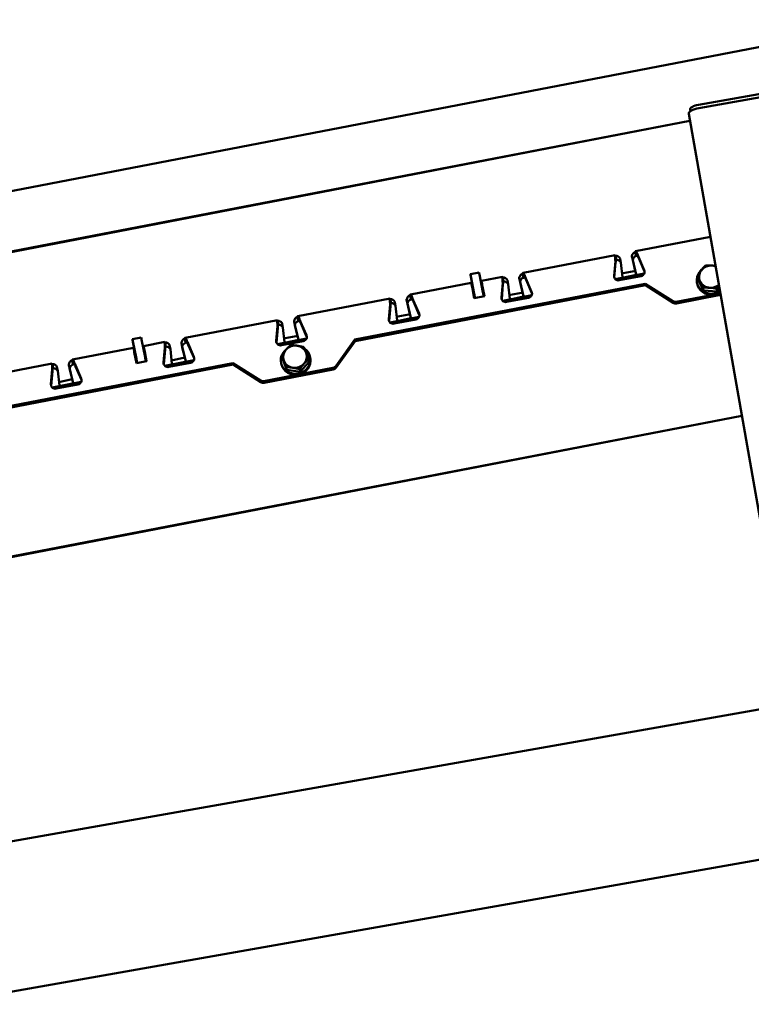
# Paper-space layout 'Лист1' of a CAD drawing. Units: millimetres. Extents: x -4564 to 2912, y -2503 to 3854.
# Drawn here: x -2860 to -2365, y 3033 to 3698 of the extents above; entities that cross this region are included whole.
import ezdxf

# ---------------------------------------------------------------- set-up
doc = ezdxf.new("R2010")
doc.units = ezdxf.units.MM

psp = doc.layouts.new('Лист1')

# ---------------------------------------------------------------- linework, layer by layer
at = {"color": 7, "linetype": 'Continuous', "lineweight": 50}
for p, q in [((-2263.85, 3697.96), (-3305.75, 3497.51)), ((-2297.61, 3658.7), (-2401.02, 3640.46)), ((-2297.21, 3656.42), (-2400.62, 3638.19)), ((-2358.82, 3357.96), (-2407.56, 3634.36)), ((-2406.35, 3636.14), (-2406.57, 3637.4)), ((-3298.19, 3458.23), (-2406.74, 3629.73)), ((-2954.47, 3523.83), (-2406.73, 3629.69)), ((-2392.9, 3551.23), (-2443.4, 3541.52)), ((-2457.19, 3538.87), (-2519.5, 3526.88)), ((-2456.5, 3535.76), (-2457.04, 3538.53)), ((-2443.66, 3541.1), (-2443.12, 3538.33)), ((-2458, 3524.91), (-2457.12, 3534.86)), ((-2457.83, 3523.9), (-2456.94, 3533.85)), ((-2456.94, 3533.85), (-2457.12, 3534.86)), ((-2456.56, 3535.89), (-2456.5, 3535.76)), ((-2453.97, 3536.73), (-2453.43, 3533.96)), ((-2452.34, 3524.03), (-2453.43, 3533.96)), ((-2445.67, 3536.99), (-2445.96, 3538.18)), ((-2445.96, 3538.18), (-2445.41, 3535.41)), ((-2445.38, 3535.51), (-2445.92, 3538.28)), ((-2443.69, 3528.36), (-2445.41, 3535.41)), ((-2445.38, 3535.51), (-2443.01, 3525.82)), ((-2437.59, 3528.84), (-2441.5, 3537.86)), ((-2441.32, 3536.85), (-2441.5, 3537.86)), ((-2437.41, 3527.83), (-2441.32, 3536.85)), ((-2389.45, 3531.67), (-2391.75, 3531.89)), ((-2555.07, 3525.86), (-2555.12, 3525.85)), ((-2555.11, 3525.73), (-2552.97, 3513.61)), ((-2549.21, 3527.18), (-2555.1, 3526.05)), ((-2555.08, 3525.93), (-2552.94, 3513.8)), ((-2546.62, 3513.9), (-2548.95, 3525.89)), ((-2519.76, 3526.46), (-2519.22, 3523.69)), ((-2437.56, 3526.46), (-2457.14, 3522.7)), ((-2444.47, 3528.06), (-2451.83, 3526.64)), ((-2443.93, 3525.29), (-2451.3, 3523.87)), ((-2437.59, 3528.84), (-2437.41, 3527.83)), ((-2436.96, 3519.6), (-2633.11, 3481.86)), ((-2436.78, 3518.59), (-2632.93, 3480.85)), ((-2554.5, 3520.14), (-2595.6, 3512.24)), ((-2552.51, 3512.77), (-2554.84, 3524.76)), ((-2547.6, 3521.29), (-2547.64, 3521.28)), ((-2533.29, 3524.22), (-2547.62, 3521.47)), ((-2545.85, 3511.09), (-2547.59, 3520.92)), ((-2547.57, 3521.11), (-2545.8, 3511.1)), ((-2534.11, 3510.27), (-2533.22, 3520.22)), ((-2533.93, 3509.26), (-2533.04, 3519.21)), ((-2533.04, 3519.21), (-2533.22, 3520.22)), ((-2532.6, 3521.12), (-2533.14, 3523.88)), ((-2532.66, 3521.25), (-2532.6, 3521.12)), ((-2530.07, 3522.09), (-2529.53, 3519.32)), ((-2528.44, 3509.39), (-2529.53, 3519.32)), ((-2521.76, 3522.29), (-2522.05, 3523.47)), ((-2522.05, 3523.47), (-2521.51, 3520.7)), ((-2521.48, 3520.87), (-2522.02, 3523.64)), ((-2519.8, 3513.71), (-2521.51, 3520.7)), ((-2521.48, 3520.87), (-2519.11, 3511.18)), ((-2513.69, 3514.2), (-2517.6, 3523.22)), ((-2517.43, 3522.21), (-2517.6, 3523.22)), ((-2513.51, 3513.19), (-2517.43, 3522.21)), ((-2457.84, 3523.72), (-2457.83, 3523.9)), ((-2439.75, 3524.8), (-2454.48, 3521.97)), ((-2418.23, 3507.77), (-2436.96, 3519.6)), ((-2436.78, 3518.59), (-2436.96, 3519.6)), ((-2418.06, 3506.76), (-2436.78, 3518.59)), ((-2401.97, 3520.49), (-2401.85, 3519.81)), ((-2401.3, 3522.86), (-2401.64, 3524.77)), ((-2397.47, 3515.03), (-2401.3, 3522.86)), ((-2595.87, 3511.82), (-2595.33, 3509.05)), ((-2595.53, 3512.02), (-2595.84, 3511.96)), ((-2552.46, 3509.82), (-2553.72, 3516.27)), ((-2547.03, 3518.34), (-2545.75, 3511.11)), ((-2545.59, 3511.14), (-2546.84, 3517.6)), ((-2545.61, 3511.14), (-2546.67, 3516.59)), ((-2513.66, 3511.82), (-2533.24, 3508.06)), ((-2520.57, 3513.42), (-2527.94, 3512)), ((-2513.69, 3514.2), (-2513.51, 3513.19)), ((-2415.99, 3507.36), (-2386.18, 3513.1)), ((-2415.81, 3506.35), (-2386, 3512.09)), ((-2397.47, 3515.03), (-2397.8, 3516.94)), ((-2388.28, 3514.39), (-2397.47, 3515.03)), ((-2388.28, 3514.39), (-2388.62, 3516.31)), ((-2386.77, 3516.44), (-2388.28, 3514.39)), ((-2609.39, 3509.58), (-2671.71, 3497.59)), ((-2610.21, 3495.63), (-2609.32, 3505.58)), ((-2609.15, 3504.56), (-2609.32, 3505.58)), ((-2608.71, 3506.48), (-2609.25, 3509.24)), ((-2608.77, 3506.61), (-2608.71, 3506.48)), ((-2606.18, 3507.45), (-2605.64, 3504.68)), ((-2597.85, 3507.58), (-2598.14, 3508.77)), ((-2598.14, 3508.77), (-2597.6, 3506)), ((-2597.58, 3506.23), (-2598.12, 3509)), ((-2595.9, 3499.07), (-2597.6, 3506)), ((-2597.58, 3506.23), (-2595.22, 3496.54)), ((-2589.79, 3499.56), (-2593.71, 3508.58)), ((-2593.53, 3507.57), (-2593.71, 3508.58)), ((-2589.62, 3498.55), (-2593.53, 3507.57)), ((-2552.49, 3511.09), (-2552.25, 3509.86)), ((-2552.47, 3511.28), (-2552.19, 3509.87)), ((-2552.46, 3509.82), (-2545.59, 3511.14)), ((-2551.97, 3509.91), (-2552.03, 3510.25)), ((-2546.08, 3511.04), (-2546.14, 3511.38)), ((-2533.94, 3509.08), (-2533.93, 3509.26)), ((-2515.86, 3510.16), (-2530.59, 3507.33)), ((-2520.03, 3510.65), (-2527.4, 3509.23)), ((-2610.03, 3494.62), (-2609.15, 3504.56)), ((-2604.55, 3494.75), (-2605.64, 3504.68)), ((-2596.68, 3498.78), (-2604.04, 3497.36)), ((-2589.79, 3499.56), (-2589.62, 3498.55)), ((-2685.5, 3494.94), (-2747.81, 3482.95)), ((-2684.81, 3491.83), (-2685.35, 3494.6)), ((-2684.87, 3491.97), (-2684.81, 3491.83)), ((-2682.28, 3492.81), (-2681.74, 3490.04)), ((-2673.69, 3491.59), (-2674.23, 3494.36)), ((-2673.94, 3492.88), (-2674.23, 3494.06)), ((-2674.23, 3494.06), (-2673.69, 3491.29)), ((-2671.97, 3497.18), (-2671.43, 3494.41)), ((-2665.9, 3484.92), (-2669.81, 3493.94)), ((-2669.63, 3492.93), (-2669.81, 3493.94)), ((-2665.72, 3483.91), (-2669.63, 3492.93)), ((-2610.04, 3494.44), (-2610.03, 3494.62)), ((-2589.77, 3497.18), (-2609.35, 3493.41)), ((-2591.96, 3495.52), (-2606.69, 3492.69)), ((-2596.14, 3496.01), (-2603.5, 3494.59)), ((-2686.31, 3480.99), (-2685.43, 3490.93)), ((-2686.14, 3479.98), (-2685.25, 3489.92)), ((-2685.25, 3489.92), (-2685.43, 3490.93)), ((-2680.65, 3480.11), (-2681.74, 3490.04)), ((-2673.69, 3491.59), (-2671.32, 3481.9)), ((-2672.01, 3484.43), (-2673.69, 3491.29)), ((-2777.52, 3483.26), (-2783.41, 3482.12)), ((-2783.35, 3481.75), (-2783.4, 3481.74)), ((-2783.39, 3482), (-2781.25, 3469.88)), ((-2783.38, 3481.62), (-2781.24, 3469.49)), ((-2780.82, 3468.84), (-2783.15, 3480.83)), ((-2774.93, 3469.98), (-2777.26, 3481.97)), ((-2761.6, 3480.3), (-2775.93, 3477.54)), ((-2760.91, 3477.19), (-2761.45, 3479.96)), ((-2749.79, 3476.95), (-2750.33, 3479.71)), ((-2750.03, 3478.17), (-2750.32, 3479.35)), ((-2750.32, 3479.35), (-2749.78, 3476.59)), ((-2748.07, 3482.53), (-2747.53, 3479.77)), ((-2742, 3470.27), (-2745.91, 3479.3)), ((-2745.73, 3478.29), (-2745.91, 3479.3)), ((-2686.15, 3479.79), (-2686.14, 3479.98)), ((-2665.87, 3482.54), (-2685.45, 3478.77)), ((-2668.06, 3480.88), (-2682.79, 3478.04)), ((-2672.78, 3484.13), (-2680.14, 3482.72)), ((-2672.24, 3481.37), (-2679.61, 3479.95)), ((-2665.9, 3484.92), (-2665.72, 3483.91)), ((-2633.11, 3481.86), (-2646.04, 3463.94)), ((-2632.93, 3480.85), (-2645.87, 3462.93)), ((-2632.93, 3480.85), (-2633.11, 3481.86)), ((-2782.81, 3476.22), (-2823.91, 3468.31)), ((-2780.77, 3465.89), (-2782.03, 3472.35)), ((-2775.87, 3477.17), (-2775.92, 3477.16)), ((-2775.87, 3477.18), (-2774.11, 3467.17)), ((-2774.16, 3467.16), (-2775.86, 3476.8)), ((-2775.34, 3474.42), (-2774.06, 3467.18)), ((-2773.9, 3467.21), (-2775.15, 3473.67)), ((-2773.92, 3467.21), (-2774.98, 3472.66)), ((-2762.42, 3466.35), (-2761.53, 3476.29)), ((-2762.24, 3465.34), (-2761.35, 3475.28)), ((-2761.35, 3475.28), (-2761.53, 3476.29)), ((-2760.97, 3477.33), (-2760.91, 3477.19)), ((-2758.38, 3478.17), (-2757.84, 3475.4)), ((-2756.75, 3465.46), (-2757.84, 3475.4)), ((-2749.79, 3476.95), (-2747.42, 3467.26)), ((-2748.11, 3469.78), (-2749.78, 3476.59)), ((-2741.82, 3469.26), (-2745.73, 3478.29)), ((-2680.77, 3474.14), (-2681.79, 3472.78)), ((-2715.59, 3465.99), (-2911.74, 3428.25)), ((-2837.7, 3465.66), (-2900.02, 3453.67)), ((-2837.02, 3462.55), (-2837.56, 3465.32)), ((-2824.17, 3467.89), (-2823.64, 3465.13)), ((-2780.77, 3467.36), (-2780.5, 3465.94)), ((-2780.77, 3465.89), (-2773.9, 3467.21)), ((-2780.76, 3466.97), (-2780.56, 3465.93)), ((-2780.28, 3465.99), (-2780.34, 3466.32)), ((-2774.39, 3467.12), (-2774.45, 3467.46)), ((-2762.25, 3465.15), (-2762.24, 3465.34)), ((-2741.97, 3467.9), (-2761.55, 3464.13)), ((-2744.16, 3466.24), (-2758.89, 3463.4)), ((-2748.88, 3469.49), (-2756.25, 3468.08)), ((-2748.34, 3466.73), (-2755.71, 3465.31)), ((-2742, 3470.27), (-2741.82, 3469.26)), ((-2696.87, 3454.17), (-2715.59, 3465.99)), ((-2715.41, 3464.98), (-2715.59, 3465.99)), ((-2683.06, 3466.41), (-2682.94, 3465.73)), ((-2682.27, 3469.58), (-2682.61, 3471.5)), ((-2679.23, 3461.44), (-2682.27, 3469.58)), ((-2664.15, 3466.7), (-2670.17, 3459.99)), ((-2664.15, 3466.7), (-2664.49, 3468.62)), ((-2663.25, 3469.21), (-2663.36, 3469.88)), ((-2715.41, 3464.98), (-2911.56, 3427.24)), ((-2838.52, 3451.71), (-2837.63, 3461.65)), ((-2838.34, 3450.69), (-2837.46, 3460.64)), ((-2837.46, 3460.64), (-2837.63, 3461.65)), ((-2837.08, 3462.69), (-2837.02, 3462.55)), ((-2834.48, 3463.52), (-2833.95, 3460.76)), ((-2832.85, 3450.82), (-2833.95, 3460.76)), ((-2825.89, 3462.31), (-2826.43, 3465.07)), ((-2826.12, 3463.47), (-2826.41, 3464.65)), ((-2826.41, 3464.65), (-2825.87, 3461.88)), ((-2825.89, 3462.31), (-2823.53, 3452.62)), ((-2824.22, 3455.14), (-2825.87, 3461.88)), ((-2818.1, 3455.63), (-2822.02, 3464.66)), ((-2821.84, 3463.65), (-2822.02, 3464.66)), ((-2817.93, 3454.62), (-2821.84, 3463.65)), ((-2696.69, 3453.16), (-2715.41, 3464.98)), ((-2694.63, 3453.76), (-2647.97, 3462.73)), ((-2694.45, 3452.75), (-2647.79, 3461.72)), ((-2679.23, 3461.44), (-2679.57, 3463.35)), ((-2670.17, 3459.99), (-2679.23, 3461.44)), ((-2670.17, 3459.99), (-2670.51, 3461.91)), ((-2818.08, 3453.26), (-2837.65, 3449.49)), ((-2824.98, 3454.85), (-2832.35, 3453.43)), ((-2824.45, 3452.08), (-2831.81, 3450.67)), ((-2818.1, 3455.63), (-2817.93, 3454.62)), ((-2838.35, 3450.51), (-2838.34, 3450.69)), ((-2820.27, 3451.59), (-2835, 3448.76)), ((-2886.17, 3331.35), (-2371.59, 3430.35)), ((-2886.09, 3330.87), (-2371.58, 3430.3)), ((-2895.26, 3137.66), (-2337.32, 3236.04)), ((-2913.74, 3032.86), (-2319.96, 3137.56))]:
    psp.add_line(p, q, dxfattribs=at)
at = {"color": 7, "linetype": 'Continuous', "lineweight": 50, "flags": 128}
for points in [[(-2400.62, 3638.19), (-2402.05, 3637.89), (-2403.41, 3637.5), (-2404.65, 3637.04), (-2405.71, 3636.53), (-2406.56, 3635.99), (-2407.17, 3635.43), (-2407.5, 3634.88), (-2407.56, 3634.36)], [(-2406.57, 3637.4), (-2406.53, 3637.81), (-2406.26, 3638.25), (-2405.77, 3638.7), (-2405.09, 3639.13), (-2404.24, 3639.54), (-2403.25, 3639.91), (-2402.17, 3640.22), (-2401.02, 3640.46)], [(-2555.12, 3525.85), (-2555.12, 3525.83), (-2555.11, 3525.73)], [(-2554.84, 3524.76), (-2554.91, 3525.1), (-2554.97, 3525.41), (-2555.02, 3525.67), (-2555.06, 3525.86), (-2555.09, 3525.99), (-2555.1, 3526.05), (-2555.1, 3526.02), (-2555.08, 3525.93)], [(-2443.01, 3525.82), (-2443.01, 3525.75), (-2443.06, 3525.68), (-2443.13, 3525.6), (-2443.25, 3525.53), (-2443.39, 3525.46), (-2443.55, 3525.39), (-2443.74, 3525.34), (-2443.93, 3525.29)], [(-2400.26, 3527.51), (-2401.21, 3525.94), (-2401.82, 3524.24), (-2402.09, 3522.46), (-2402, 3520.68), (-2401.55, 3518.95), (-2400.76, 3517.34), (-2399.66, 3515.9), (-2398.29, 3514.69), (-2396.69, 3513.76), (-2394.93, 3513.13), (-2393.06, 3512.83), (-2391.17, 3512.87), (-2389.3, 3513.25), (-2387.54, 3513.95), (-2386.44, 3514.6)], [(-2398.53, 3529.31), (-2399.02, 3528.89), (-2400.26, 3527.51)], [(-2547.59, 3520.92), (-2547.64, 3521.21), (-2547.64, 3521.28)], [(-2546.84, 3517.6), (-2547.05, 3518.64), (-2547.23, 3519.56), (-2547.38, 3520.33), (-2547.5, 3520.92), (-2547.58, 3521.3), (-2547.62, 3521.46), (-2547.61, 3521.4), (-2547.57, 3521.11)], [(-2546.67, 3516.59), (-2546.77, 3517.11), (-2546.86, 3517.57), (-2546.94, 3517.95), (-2547, 3518.25), (-2547.04, 3518.44), (-2547.05, 3518.52), (-2547.05, 3518.49), (-2547.03, 3518.34)], [(-2522.03, 3523.96), (-2522.06, 3523.8), (-2522.05, 3523.47)], [(-2451.3, 3523.87), (-2451.49, 3523.84), (-2451.68, 3523.83), (-2451.86, 3523.83), (-2452.02, 3523.84), (-2452.15, 3523.87), (-2452.25, 3523.91), (-2452.31, 3523.97), (-2452.34, 3524.03)], [(-2401.85, 3519.81), (-2401.43, 3518.27), (-2400.64, 3516.66), (-2399.54, 3515.23), (-2398.17, 3514.02), (-2396.57, 3513.09), (-2394.81, 3512.46), (-2392.94, 3512.16), (-2391.05, 3512.2), (-2389.18, 3512.57), (-2387.42, 3513.28), (-2386.32, 3513.92)], [(-2598.14, 3509.16), (-2598.15, 3509.09), (-2598.14, 3508.77)], [(-2527.4, 3509.23), (-2527.59, 3509.2), (-2527.78, 3509.19), (-2527.96, 3509.18), (-2528.12, 3509.2), (-2528.25, 3509.23), (-2528.35, 3509.27), (-2528.42, 3509.32), (-2528.44, 3509.39)], [(-2519.11, 3511.18), (-2519.12, 3511.11), (-2519.16, 3511.04), (-2519.24, 3510.96), (-2519.35, 3510.89), (-2519.49, 3510.81), (-2519.66, 3510.75), (-2519.84, 3510.69), (-2520.03, 3510.65)], [(-2674.24, 3494.42), (-2674.24, 3494.39), (-2674.23, 3494.06)], [(-2603.5, 3494.59), (-2603.7, 3494.56), (-2603.89, 3494.54), (-2604.07, 3494.54), (-2604.22, 3494.56), (-2604.35, 3494.59), (-2604.45, 3494.63), (-2604.52, 3494.68), (-2604.55, 3494.75)], [(-2595.22, 3496.54), (-2595.22, 3496.47), (-2595.26, 3496.4), (-2595.34, 3496.32), (-2595.45, 3496.24), (-2595.6, 3496.17), (-2595.76, 3496.11), (-2595.94, 3496.05), (-2596.14, 3496.01)], [(-2783.15, 3480.83), (-2783.22, 3481.18), (-2783.28, 3481.49), (-2783.33, 3481.74), (-2783.37, 3481.94), (-2783.4, 3482.07), (-2783.41, 3482.12), (-2783.41, 3482.1), (-2783.39, 3482)], [(-2783.4, 3481.74), (-2783.39, 3481.71), (-2783.38, 3481.62)], [(-2679.61, 3479.95), (-2679.8, 3479.92), (-2679.99, 3479.9), (-2680.17, 3479.9), (-2680.33, 3479.92), (-2680.46, 3479.95), (-2680.56, 3479.99), (-2680.62, 3480.04), (-2680.65, 3480.11)], [(-2671.32, 3481.9), (-2671.32, 3481.83), (-2671.36, 3481.76), (-2671.44, 3481.68), (-2671.56, 3481.6), (-2671.7, 3481.53), (-2671.86, 3481.47), (-2672.05, 3481.41), (-2672.24, 3481.37)], [(-2775.15, 3473.67), (-2775.36, 3474.71), (-2775.54, 3475.64), (-2775.69, 3476.41), (-2775.81, 3476.99), (-2775.89, 3477.38), (-2775.93, 3477.54), (-2775.92, 3477.47), (-2775.87, 3477.18)], [(-2775.86, 3476.8), (-2775.91, 3477.09), (-2775.92, 3477.16)], [(-2774.98, 3472.66), (-2775.08, 3473.18), (-2775.17, 3473.64), (-2775.25, 3474.03), (-2775.3, 3474.32), (-2775.34, 3474.51), (-2775.36, 3474.59), (-2775.36, 3474.56), (-2775.34, 3474.42)], [(-2682.56, 3471.25), (-2682.65, 3471.01), (-2683.1, 3469.26), (-2683.18, 3467.47), (-2682.91, 3465.7), (-2682.28, 3464.03), (-2681.33, 3462.5), (-2680.08, 3461.18), (-2678.59, 3460.1), (-2676.9, 3459.32), (-2675.08, 3458.86), (-2673.19, 3458.73), (-2671.3, 3458.94), (-2669.48, 3459.49), (-2667.79, 3460.35), (-2666.31, 3461.49), (-2665.07, 3462.87), (-2664.12, 3464.44), (-2663.51, 3466.14), (-2663.24, 3467.92), (-2663.34, 3469.71), (-2663.79, 3471.43), (-2664.58, 3473.04), (-2665.69, 3474.48), (-2666.91, 3475.57)], [(-2679.39, 3475.42), (-2679.4, 3475.4), (-2680.77, 3474.14)], [(-2755.71, 3465.31), (-2755.9, 3465.28), (-2756.09, 3465.26), (-2756.27, 3465.26), (-2756.43, 3465.27), (-2756.56, 3465.3), (-2756.66, 3465.35), (-2756.72, 3465.4), (-2756.75, 3465.46)], [(-2747.42, 3467.26), (-2747.43, 3467.19), (-2747.47, 3467.11), (-2747.55, 3467.04), (-2747.66, 3466.96), (-2747.8, 3466.89), (-2747.97, 3466.83), (-2748.15, 3466.77), (-2748.34, 3466.73)], [(-2682.94, 3465.73), (-2682.79, 3465.03), (-2682.16, 3463.35), (-2681.21, 3461.83), (-2679.96, 3460.5), (-2678.47, 3459.43), (-2676.78, 3458.65), (-2674.96, 3458.18), (-2673.07, 3458.06), (-2671.18, 3458.27), (-2669.36, 3458.81), (-2667.67, 3459.67), (-2666.19, 3460.81), (-2664.95, 3462.19), (-2664, 3463.76), (-2663.39, 3465.47), (-2663.12, 3467.25), (-2663.22, 3469.03), (-2663.25, 3469.21)], [(-2823.53, 3452.62), (-2823.53, 3452.55), (-2823.57, 3452.47), (-2823.65, 3452.4), (-2823.76, 3452.32), (-2823.9, 3452.25), (-2824.07, 3452.18), (-2824.25, 3452.13), (-2824.45, 3452.08)], [(-2831.81, 3450.67), (-2832.01, 3450.64), (-2832.2, 3450.62), (-2832.37, 3450.62), (-2832.53, 3450.63), (-2832.66, 3450.66), (-2832.76, 3450.7), (-2832.83, 3450.76), (-2832.85, 3450.82)]]:
    psp.add_lwpolyline(points, dxfattribs=at)
at = {"color": 7, "linetype": 'Continuous', "lineweight": 50}
for centre, radius, start, end in [((-2456.91, 3535.22), 3.31, 27.20563, 92.20578), ((-2444.56, 3538.38), 1.41, 156.83207, 188.4342), ((-2442.49, 3537.85), 3.45, 109.73461, 172.89388), ((-2441.96, 3535.09), 3.45, 109.73461, 172.89388), ((-2456.37, 3532.45), 3.31, 27.20563, 92.20578), ((-2392.36, 3523.57), 8.34, 85.78708, 142.8236), ((-2392.31, 3523.65), 8.26, 69.36746, 86.10785), ((-2583.36, 3519.65), 34.97, 10.27441, 12.43091), ((-2518.6, 3523.21), 3.45, 109.73461, 172.89388), ((-2452.28, 3528.6), 2, 260.18406, 282.88947), ((-2444.7, 3529.81), 1.77, 277.57806, 307.01703), ((-2440.34, 3527.89), 3.14, 280.79417, 309.54626), ((-2440.12, 3527.67), 2.83, 318.64011, 347.24268), ((-2439.97, 3527.62), 2.67, 17.19381, 27.10084), ((-2393.27, 3524.24), 7.22, 142.74266, 205.81131), ((-2707.52, 3487.41), 156.49, 10.62986, 12.07546), ((-2533.02, 3520.58), 3.31, 27.20563, 92.20578), ((-2532.48, 3517.81), 3.31, 27.20563, 92.20578), ((-2518.06, 3520.45), 3.45, 109.73461, 172.89388), ((-2455.14, 3524.76), 2.87, 176.96995, 283.24892), ((-2392.83, 3524.63), 7.78, 207.02167, 266.90368), ((-2392.66, 3525.28), 8.43, 265.96741, 310.43906), ((-2594.7, 3508.57), 3.45, 109.73461, 172.89388), ((-2355.94, 3549.81), 200.33, 190.41234, 191.14549), ((-2345.25, 3551.89), 211.15, 190.3912, 191.08678), ((-2759.72, 3472.16), 211.15, 10.3912, 11.08678), ((-2753.83, 3473.3), 211.15, 10.3912, 11.08678), ((-2528.38, 3513.95), 2, 260.18406, 282.88947), ((-2520.81, 3515.17), 1.77, 277.57806, 307.01703), ((-2516.22, 3513.03), 2.83, 318.64011, 347.24268), ((-2516.07, 3512.98), 2.67, 17.19381, 27.10084), ((-2609.12, 3505.94), 3.31, 27.20563, 92.20578), ((-2608.58, 3503.17), 3.31, 27.20563, 92.20578), ((-2594.16, 3505.8), 3.45, 109.73461, 172.89388), ((-2531.24, 3510.12), 2.87, 176.96995, 283.24892), ((-2516.44, 3513.25), 3.14, 280.79417, 309.54626), ((-2416.59, 3510.41), 3.1, 238.11776, 281.15682), ((-2416.42, 3509.4), 3.1, 238.11776, 281.15682), ((-2596.91, 3500.53), 1.77, 277.57806, 307.01703), ((-2592.17, 3498.34), 2.67, 17.19381, 27.10084), ((-2685.22, 3491.29), 3.31, 27.20563, 92.20578), ((-2684.68, 3488.53), 3.31, 27.20563, 92.20578), ((-2670.8, 3493.93), 3.45, 109.73461, 172.89388), ((-2670.27, 3491.16), 3.45, 109.73461, 172.89388), ((-2607.35, 3495.48), 2.87, 176.96995, 283.24892), ((-2604.49, 3499.31), 2, 260.18406, 282.88947), ((-2592.55, 3498.61), 3.14, 280.79417, 309.54626), ((-2592.33, 3498.39), 2.83, 318.64011, 347.24268), ((-2811.67, 3475.73), 34.97, 10.27441, 12.43091), ((-2761.32, 3476.65), 3.31, 27.20563, 92.20578), ((-2746.91, 3479.29), 3.45, 109.73461, 172.89388), ((-2746.37, 3476.52), 3.45, 109.73461, 172.89388), ((-2683.45, 3480.84), 2.87, 176.96995, 283.24892), ((-2680.59, 3484.67), 2, 260.18406, 282.88947), ((-2673.01, 3485.88), 1.77, 277.57806, 307.01703), ((-2668.65, 3483.97), 3.14, 280.79417, 309.54626), ((-2668.43, 3483.75), 2.83, 318.64011, 347.24268), ((-2668.27, 3483.7), 2.67, 17.19381, 27.10084), ((-2935.83, 3443.48), 156.49, 10.62986, 12.07546), ((-2760.79, 3473.88), 3.31, 27.20563, 92.20578), ((-2674.29, 3470.16), 7.29, 137.32133, 199.98474), ((-2673.44, 3469.44), 8.4, 80.85783, 137.64484), ((-2673.19, 3470.15), 7.66, 21.32892, 81.86226), ((-2672.9, 3470.44), 7.29, 317.32133, 19.98474), ((-2837.43, 3462.01), 3.31, 27.20563, 92.20578), ((-2823.01, 3464.65), 3.45, 109.73461, 172.89388), ((-2573.56, 3507.96), 211.15, 190.3912, 191.08678), ((-2584.21, 3505.7), 200.33, 190.41234, 191.14549), ((-2988.03, 3428.24), 211.15, 10.3912, 11.08678), ((-2982.14, 3429.37), 211.15, 10.3912, 11.08678), ((-2759.55, 3466.2), 2.87, 176.96995, 283.24892), ((-2756.69, 3470.03), 2, 260.18406, 282.88947), ((-2749.11, 3471.24), 1.77, 277.57806, 307.01703), ((-2744.75, 3469.32), 3.14, 280.79417, 309.54626), ((-2744.53, 3469.1), 2.83, 318.64011, 347.24268), ((-2744.38, 3469.06), 2.67, 17.19381, 27.10084), ((-2674, 3470.45), 7.66, 201.32892, 261.86226), ((-2673.75, 3471.16), 8.4, 260.85783, 317.64484), ((-2836.89, 3459.24), 3.31, 27.20563, 92.20578), ((-2822.47, 3461.88), 3.45, 109.73461, 172.89388), ((-2648.54, 3465.77), 3.09, 280.59631, 323.7514), ((-2648.36, 3464.76), 3.09, 280.59631, 323.7514), ((-2832.8, 3455.39), 2, 260.18406, 282.88947), ((-2825.22, 3456.6), 1.77, 277.57806, 307.01703), ((-2820.86, 3454.68), 3.14, 280.79417, 309.54626), ((-2820.64, 3454.46), 2.83, 318.64011, 347.24268), ((-2820.48, 3454.42), 2.67, 17.19381, 27.10084), ((-2695.23, 3456.8), 3.1, 238.11776, 281.15682), ((-2695.05, 3455.79), 3.1, 238.11776, 281.15682), ((-2835.66, 3451.55), 2.87, 176.96995, 283.24892)]:
    psp.add_arc(centre, radius, start, end, dxfattribs=at)
for centre in [(-2456.79, 3532.72), (-2532.88, 3518.02), (-2608.97, 3503.31)]:
    psp.add_ellipse(centre, major_axis=(-0.39, 6.04), ratio=0.039744, start_param=6.0918, end_param=6.288255, dxfattribs=at)
for points, knots in [([(-2457.12, 3534.86), (-2457.15, 3535.48), (-2457.22, 3536.72), (-2457.26, 3538.05), (-2457.25, 3538.8), (-2457.19, 3538.79), (-2457.17, 3538.78)], [0, 0, 0, 0, 0.278795, 0.557483, 0.83503, 1, 1, 1, 1]), ([(-2443.66, 3541.1), (-2443.58, 3541.29), (-2443.43, 3541.66), (-2443.04, 3541.36), (-2442.53, 3540.44), (-2441.99, 3539.17), (-2441.63, 3538.22), (-2441.5, 3537.86)], [0, 0, 0, 0, 0.2172777, 0.4345634, 0.6518491, 0.8691348, 1, 1, 1, 1]), ([(-2443.12, 3538.33), (-2443.03, 3538.44), (-2442.84, 3538.65), (-2442.47, 3538.5), (-2442.04, 3538.03), (-2441.64, 3537.42), (-2441.4, 3536.99), (-2441.32, 3536.85)], [0, 0, 0, 0, 0.224969, 0.449938, 0.674838, 0.899738, 1, 1, 1, 1]), ([(-2456.94, 3533.85), (-2456.91, 3534.17), (-2456.86, 3534.82), (-2456.78, 3535.51), (-2456.69, 3535.89), (-2456.63, 3535.88), (-2456.61, 3535.88)], [0, 0, 0, 0, 0.285239, 0.570613, 0.852373, 1, 1, 1, 1]), ([(-2396.3, 3531.97), (-2397.01, 3531.13), (-2397.91, 3530.08), (-2398.82, 3528.87), (-2399.01, 3528.61)], [0, 0, 0, 0, 0.785622, 1, 1, 1, 1]), ([(-2391.75, 3531.89), (-2391.86, 3531.9), (-2392.68, 3531.95), (-2394.23, 3532.01), (-2395.6, 3531.98), (-2396.3, 3531.97)], [0, 0, 0, 0, 0.070086, 0.530782, 1, 1, 1, 1]), ([(-2519.76, 3526.46), (-2519.69, 3526.65), (-2519.53, 3527.02), (-2519.14, 3526.71), (-2518.63, 3525.8), (-2518.1, 3524.53), (-2517.74, 3523.58), (-2517.6, 3523.22)], [0, 0, 0, 0, 0.217278, 0.434563, 0.651849, 0.869135, 1, 1, 1, 1]), ([(-2438.34, 3525.47), (-2438.27, 3525.52), (-2438.15, 3525.63), (-2438.04, 3525.75), (-2438, 3525.8)], [0, 0, 0, 0, 0.559895, 1, 1, 1, 1]), ([(-2437.36, 3527.05), (-2437.32, 3527.3), (-2437.26, 3527.77), (-2437.37, 3528.22), (-2437.41, 3528.41)], [0, 0, 0, 0, 0.559635, 1, 1, 1, 1]), ([(-2399.01, 3528.61), (-2399.74, 3527.59), (-2400.64, 3526.33), (-2401.48, 3525.02), (-2401.64, 3524.77)], [0, 0, 0, 0, 0.811304, 1, 1, 1, 1]), ([(-2533.22, 3520.22), (-2533.25, 3520.84), (-2533.32, 3522.08), (-2533.37, 3523.41), (-2533.35, 3524.16), (-2533.3, 3524.15), (-2533.27, 3524.14)], [0, 0, 0, 0, 0.278795, 0.557483, 0.83503, 1, 1, 1, 1]), ([(-2533.04, 3519.21), (-2533.02, 3519.53), (-2532.97, 3520.18), (-2532.88, 3520.87), (-2532.79, 3521.25), (-2532.73, 3521.24), (-2532.71, 3521.24)], [0, 0, 0, 0, 0.285239, 0.570613, 0.852373, 1, 1, 1, 1]), ([(-2519.22, 3523.69), (-2519.13, 3523.8), (-2518.94, 3524.01), (-2518.57, 3523.86), (-2518.14, 3523.39), (-2517.75, 3522.78), (-2517.5, 3522.34), (-2517.43, 3522.21)], [0, 0, 0, 0, 0.224969, 0.449938, 0.674838, 0.899738, 1, 1, 1, 1]), ([(-2401.64, 3524.77), (-2401.34, 3524.2), (-2400.74, 3523.06), (-2400.09, 3521.75), (-2399.76, 3521.1)], [0, 0, 0, 0, 0.495458, 1, 1, 1, 1]), ([(-2399.76, 3521.1), (-2399.72, 3521), (-2399.37, 3520.3), (-2398.71, 3518.92), (-2398.11, 3517.61), (-2397.8, 3516.94)], [0, 0, 0, 0, 0.070086, 0.530782, 1, 1, 1, 1]), ([(-2388.62, 3516.31), (-2388.46, 3516.56), (-2387.98, 3517.31), (-2387.47, 3518.02), (-2387.13, 3518.51)], [0, 0, 0, 0, 0.330647, 1, 1, 1, 1]), ([(-2595.87, 3511.82), (-2595.79, 3512), (-2595.64, 3512.38), (-2595.24, 3512.07), (-2594.73, 3511.16), (-2594.2, 3509.89), (-2593.84, 3508.94), (-2593.71, 3508.58)], [0, 0, 0, 0, 0.217278, 0.434563, 0.651849, 0.869135, 1, 1, 1, 1]), ([(-2513.46, 3512.4), (-2513.43, 3512.66), (-2513.36, 3513.12), (-2513.47, 3513.57), (-2513.52, 3513.77)], [0, 0, 0, 0, 0.5596346, 1, 1, 1, 1]), ([(-2397.8, 3516.94), (-2397.07, 3516.96), (-2395.59, 3516.99), (-2394.04, 3516.91), (-2393.26, 3516.87)], [0, 0, 0, 0, 0.495458, 1, 1, 1, 1]), ([(-2393.26, 3516.87), (-2393.15, 3516.86), (-2392.32, 3516.8), (-2390.76, 3516.64), (-2389.34, 3516.42), (-2388.62, 3516.31)], [0, 0, 0, 0, 0.070086, 0.530782, 1, 1, 1, 1]), ([(-2609.32, 3505.58), (-2609.36, 3506.2), (-2609.42, 3507.44), (-2609.47, 3508.77), (-2609.46, 3509.52), (-2609.4, 3509.51), (-2609.38, 3509.5)], [0, 0, 0, 0, 0.278795, 0.557483, 0.83503, 1, 1, 1, 1]), ([(-2609.15, 3504.56), (-2609.12, 3504.89), (-2609.07, 3505.54), (-2608.98, 3506.23), (-2608.9, 3506.61), (-2608.84, 3506.6), (-2608.82, 3506.59)], [0, 0, 0, 0, 0.2852387, 0.5706132, 0.8523727, 1, 1, 1, 1]), ([(-2595.33, 3509.05), (-2595.23, 3509.16), (-2595.05, 3509.37), (-2594.68, 3509.22), (-2594.24, 3508.75), (-2593.85, 3508.13), (-2593.6, 3507.7), (-2593.53, 3507.57)], [0, 0, 0, 0, 0.224969, 0.449938, 0.674838, 0.899738, 1, 1, 1, 1]), ([(-2514.44, 3510.82), (-2514.37, 3510.88), (-2514.25, 3510.99), (-2514.15, 3511.11), (-2514.1, 3511.16)], [0, 0, 0, 0, 0.559895, 1, 1, 1, 1]), ([(-2589.57, 3497.76), (-2589.53, 3498.02), (-2589.46, 3498.48), (-2589.57, 3498.93), (-2589.62, 3499.13)], [0, 0, 0, 0, 0.559635, 1, 1, 1, 1]), ([(-2685.43, 3490.93), (-2685.46, 3491.56), (-2685.53, 3492.8), (-2685.57, 3494.13), (-2685.56, 3494.88), (-2685.5, 3494.86), (-2685.48, 3494.86)], [0, 0, 0, 0, 0.278795, 0.557483, 0.83503, 1, 1, 1, 1]), ([(-2685.25, 3489.92), (-2685.22, 3490.25), (-2685.17, 3490.89), (-2685.09, 3491.59), (-2685, 3491.97), (-2684.94, 3491.96), (-2684.92, 3491.95)], [0, 0, 0, 0, 0.285239, 0.570613, 0.852373, 1, 1, 1, 1]), ([(-2671.97, 3497.18), (-2671.89, 3497.36), (-2671.74, 3497.74), (-2671.35, 3497.43), (-2670.83, 3496.51), (-2670.3, 3495.25), (-2669.94, 3494.3), (-2669.81, 3493.94)], [0, 0, 0, 0, 0.217278, 0.434563, 0.651849, 0.869135, 1, 1, 1, 1]), ([(-2671.43, 3494.41), (-2671.34, 3494.51), (-2671.15, 3494.73), (-2670.78, 3494.58), (-2670.35, 3494.11), (-2669.95, 3493.49), (-2669.71, 3493.06), (-2669.63, 3492.93)], [0, 0, 0, 0, 0.224969, 0.449938, 0.674838, 0.899738, 1, 1, 1, 1]), ([(-2590.55, 3496.18), (-2590.48, 3496.24), (-2590.36, 3496.35), (-2590.25, 3496.47), (-2590.2, 3496.52)], [0, 0, 0, 0, 0.559895, 1, 1, 1, 1]), ([(-2761.53, 3476.29), (-2761.56, 3476.91), (-2761.63, 3478.16), (-2761.68, 3479.49), (-2761.66, 3480.24), (-2761.6, 3480.22), (-2761.58, 3480.22)], [0, 0, 0, 0, 0.278795, 0.557483, 0.83503, 1, 1, 1, 1]), ([(-2748.07, 3482.53), (-2748, 3482.72), (-2747.84, 3483.1), (-2747.45, 3482.79), (-2746.94, 3481.87), (-2746.41, 3480.61), (-2746.05, 3479.65), (-2745.91, 3479.3)], [0, 0, 0, 0, 0.217278, 0.434563, 0.651849, 0.869135, 1, 1, 1, 1]), ([(-2747.53, 3479.77), (-2747.44, 3479.87), (-2747.25, 3480.09), (-2746.88, 3479.94), (-2746.45, 3479.47), (-2746.06, 3478.85), (-2745.81, 3478.42), (-2745.73, 3478.29)], [0, 0, 0, 0, 0.224969, 0.449938, 0.674838, 0.899738, 1, 1, 1, 1]), ([(-2666.65, 3481.54), (-2666.58, 3481.6), (-2666.46, 3481.71), (-2666.35, 3481.82), (-2666.31, 3481.88)], [0, 0, 0, 0, 0.559895, 1, 1, 1, 1]), ([(-2665.67, 3483.12), (-2665.63, 3483.38), (-2665.56, 3483.84), (-2665.67, 3484.29), (-2665.72, 3484.49)], [0, 0, 0, 0, 0.5596346, 1, 1, 1, 1]), ([(-2761.35, 3475.28), (-2761.33, 3475.61), (-2761.27, 3476.25), (-2761.19, 3476.94), (-2761.1, 3477.32), (-2761.04, 3477.31), (-2761.02, 3477.31)], [0, 0, 0, 0, 0.285239, 0.570613, 0.852373, 1, 1, 1, 1]), ([(-2679.64, 3475.09), (-2680.46, 3474.14), (-2681.47, 3472.97), (-2682.43, 3471.73), (-2682.61, 3471.5)], [0, 0, 0, 0, 0.811304, 1, 1, 1, 1]), ([(-2676.59, 3478.21), (-2677.39, 3477.44), (-2678.4, 3476.46), (-2679.42, 3475.33), (-2679.64, 3475.09)], [0, 0, 0, 0, 0.785622, 1, 1, 1, 1]), ([(-2672.1, 3477.73), (-2672.21, 3477.74), (-2673.02, 3477.87), (-2674.55, 3478.06), (-2675.9, 3478.16), (-2676.59, 3478.21)], [0, 0, 0, 0, 0.070086, 0.530782, 1, 1, 1, 1]), ([(-2667.53, 3476.77), (-2668.28, 3476.95), (-2669.79, 3477.32), (-2671.33, 3477.59), (-2672.1, 3477.73)], [0, 0, 0, 0, 0.495458, 1, 1, 1, 1]), ([(-2666.05, 3472.93), (-2666.09, 3473.03), (-2666.36, 3473.76), (-2666.87, 3475.08), (-2667.31, 3476.2), (-2667.53, 3476.77)], [0, 0, 0, 0, 0.070086, 0.530782, 1, 1, 1, 1]), ([(-2664.49, 3468.62), (-2664.75, 3469.35), (-2665.27, 3470.82), (-2665.79, 3472.22), (-2666.05, 3472.93)], [0, 0, 0, 0, 0.495458, 1, 1, 1, 1]), ([(-2837.63, 3461.65), (-2837.67, 3462.27), (-2837.73, 3463.52), (-2837.78, 3464.85), (-2837.77, 3465.59), (-2837.71, 3465.58), (-2837.69, 3465.58)], [0, 0, 0, 0, 0.278795, 0.557483, 0.83503, 1, 1, 1, 1]), ([(-2824.17, 3467.89), (-2824.1, 3468.08), (-2823.95, 3468.45), (-2823.55, 3468.15), (-2823.04, 3467.23), (-2822.51, 3465.96), (-2822.15, 3465.01), (-2822.02, 3464.66)], [0, 0, 0, 0, 0.217278, 0.434563, 0.651849, 0.869135, 1, 1, 1, 1]), ([(-2823.64, 3465.13), (-2823.54, 3465.23), (-2823.36, 3465.44), (-2822.99, 3465.3), (-2822.55, 3464.83), (-2822.16, 3464.21), (-2821.91, 3463.78), (-2821.84, 3463.65)], [0, 0, 0, 0, 0.224969, 0.449938, 0.674838, 0.899738, 1, 1, 1, 1]), ([(-2742.75, 3466.9), (-2742.68, 3466.96), (-2742.56, 3467.06), (-2742.46, 3467.18), (-2742.41, 3467.23)], [0, 0, 0, 0, 0.559895, 1, 1, 1, 1]), ([(-2741.77, 3468.48), (-2741.74, 3468.74), (-2741.67, 3469.2), (-2741.78, 3469.65), (-2741.83, 3469.85)], [0, 0, 0, 0, 0.559635, 1, 1, 1, 1]), ([(-2682.61, 3471.5), (-2682.37, 3470.9), (-2681.9, 3469.71), (-2681.39, 3468.35), (-2681.13, 3467.67)], [0, 0, 0, 0, 0.495458, 1, 1, 1, 1]), ([(-2681.13, 3467.67), (-2681.1, 3467.57), (-2680.82, 3466.84), (-2680.3, 3465.4), (-2679.82, 3464.04), (-2679.57, 3463.35)], [0, 0, 0, 0, 0.070086, 0.530782, 1, 1, 1, 1]), ([(-2670.51, 3461.91), (-2670.33, 3462.14), (-2669.38, 3463.38), (-2668.36, 3464.55), (-2667.54, 3465.5)], [0, 0, 0, 0, 0.188696, 1, 1, 1, 1]), ([(-2667.54, 3465.5), (-2667.32, 3465.74), (-2666.3, 3466.87), (-2665.29, 3467.85), (-2664.49, 3468.62)], [0, 0, 0, 0, 0.214378, 1, 1, 1, 1]), ([(-2837.46, 3460.64), (-2837.43, 3460.96), (-2837.38, 3461.61), (-2837.29, 3462.3), (-2837.21, 3462.68), (-2837.15, 3462.67), (-2837.13, 3462.67)], [0, 0, 0, 0, 0.2852387, 0.5706132, 0.8523727, 1, 1, 1, 1]), ([(-2679.57, 3463.35), (-2678.85, 3463.3), (-2677.39, 3463.2), (-2675.86, 3462.98), (-2675.08, 3462.87)], [0, 0, 0, 0, 0.495458, 1, 1, 1, 1]), ([(-2675.08, 3462.87), (-2674.98, 3462.85), (-2674.16, 3462.72), (-2672.62, 3462.42), (-2671.22, 3462.08), (-2670.51, 3461.91)], [0, 0, 0, 0, 0.070086, 0.530782, 1, 1, 1, 1]), ([(-2818.86, 3452.26), (-2818.79, 3452.32), (-2818.67, 3452.42), (-2818.56, 3452.54), (-2818.51, 3452.59)], [0, 0, 0, 0, 0.559895, 1, 1, 1, 1]), ([(-2817.88, 3453.84), (-2817.84, 3454.1), (-2817.77, 3454.56), (-2817.88, 3455.01), (-2817.93, 3455.21)], [0, 0, 0, 0, 0.559635, 1, 1, 1, 1])]:
    psp.add_open_spline(points, degree=3, knots=knots, dxfattribs=at)

doc.saveas('drawing.dxf')
